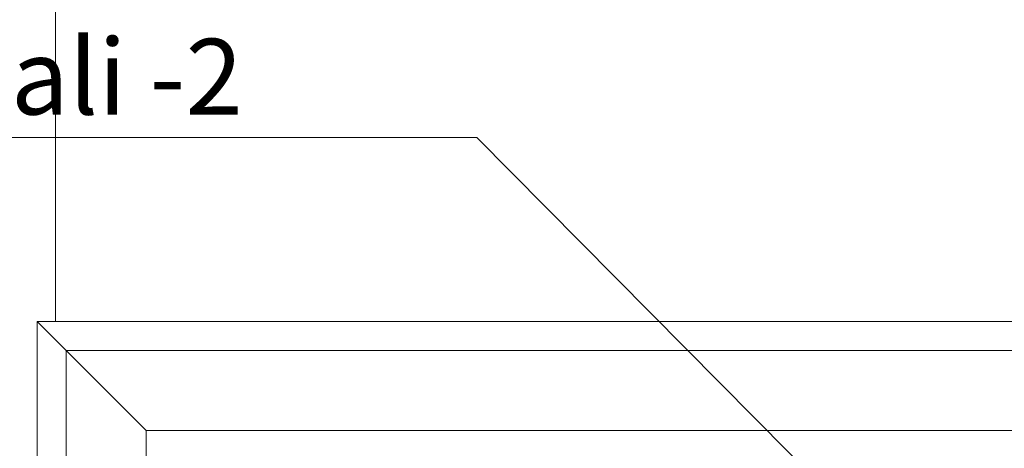
# Model space of a CAD drawing. Units: millimetres. Extents: x 253230 to 277519, y 79310 to 100448.
# Drawn here: x 267385 to 267710, y 82940 to 83081 of the extents above; entities that cross this region are included whole.
import ezdxf

# ---------------------------------------------------------------- set-up
doc = ezdxf.new("R2010")
doc.units = ezdxf.units.MM
doc.layers.add('Stairs', color=7, linetype='Continuous', lineweight=0, true_color=0x000000)
doc.layers.add('Столярные конструкции', color=64, linetype='Continuous')
doc.styles.get("Standard").update_dxf_attribs({"font": 'arial.ttf'})

msp = doc.modelspace()

# ---------------------------------------------------------------- linework, layer by layer
at = {"color": 7, "lineweight": 5, "ltscale": 10}
msp.add_lwpolyline([(267708.25, 82868.71), (267536.12, 83042.45), (267309.5, 83042.45)], dxfattribs=at)
at = {"layer": 'Столярные конструкции', "color": 250, "lineweight": 5, "true_color": 0x2e2e2e}
for p, q in [((267396.82, 83089.67), (267396.82, 82981.67)), ((267390.82, 82429.67), (267390.82, 82981.67)), ((267646.8, 82981.67), (267390.82, 82981.67)), ((267426.82, 82945.67), (267390.82, 82981.67)), ((267646.8, 82981.67), (267902.78, 82981.67)), ((267400.42, 82439.27), (267400.42, 82972.07)), ((267646.8, 82972.07), (267400.42, 82972.07)), ((267646.8, 82972.07), (267893.18, 82972.07)), ((267426.82, 82465.67), (267426.82, 82945.67)), ((267646.8, 82945.67), (267426.82, 82945.67)), ((267646.8, 82945.67), (267866.78, 82945.67))]:
    msp.add_line(p, q, dxfattribs=at)

# ---------------------------------------------------------------- texts
at = {"layer": 'Stairs', "ltscale": 50, "insert": (267329.18, 83075.02), "char_height": 30, "attachment_point": 1}
msp.add_mtext_dynamic_manual_height_columns('{\\fAcadMtavr|b1|i0|c0|p2;\\H0.83333x;detali -2}', width=37500, gutter_width=1250, heights=[0], dxfattribs=at)

doc.saveas('drawing.dxf')
